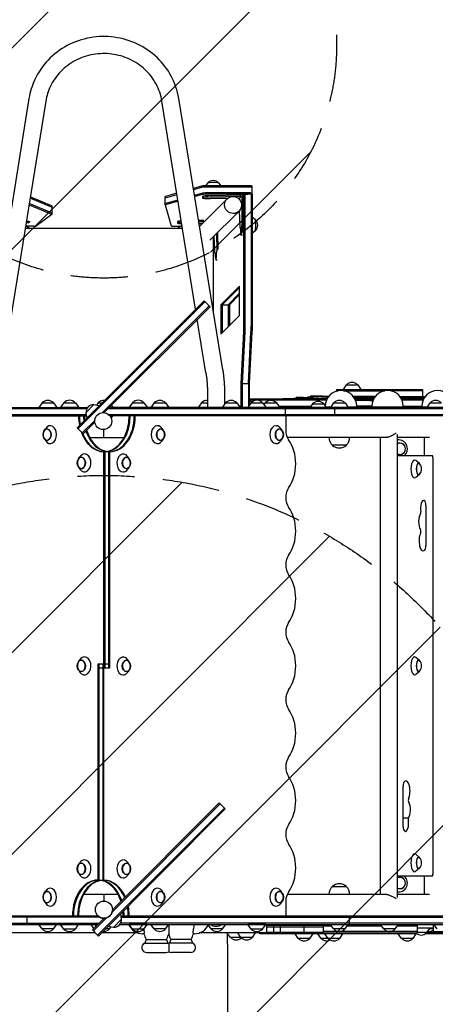
# Model space of a CAD drawing. Units: millimetres. Extents: x -3266 to 3270, y -3541 to 3549.
# Drawn here: x -659 to 268, y -112 to 2081 of the extents above; entities that cross this region are included whole.
import ezdxf

# ---------------------------------------------------------------- set-up
doc = ezdxf.new("R2010")
doc.units = ezdxf.units.MM
doc.header["$LTSCALE"] = 20
doc.linetypes.add('HIDDEN', pattern=[9.525, 6.35, -3.175])
for name, color, linetype in [('2d', 230, 'Continuous'), ('AS-Free_Space', 31, 'HIDDEN'), ('AS-Free_Space_Hatch', 31, 'HIDDEN')]:
    doc.layers.add(name, color=color, linetype=linetype)

msp = doc.modelspace()

# ---------------------------------------------------------------- hatches: boundary and pattern name
at = {"layer": 'AS-Free_Space_Hatch'}
h = msp.add_hatch(dxfattribs=at)
h.set_pattern_fill('ANSI31', color=256, scale=100)
edge = h.paths.add_edge_path()
edge.add_line((-1471, 65.7), (-1471, -2041.3))
edge.add_arc((-471, -2041.3), 1000, 180, 270)
edge.add_arc((-471, -2041.3), 1000, 270, 360)
edge.add_line((529, -2041.3), (529, 65.7))
edge.add_arc((-471, 65.7), 1000, 0, 90)
edge.add_arc((-471, 65.7), 1000, 90, 180)
edge = h.paths.add_edge_path()
edge.add_arc((-471, 2024.2), 519, 0, 360)

# ---------------------------------------------------------------- linework, layer by layer
at = {"layer": '2d'}
for p, q in [((-638, 1905.4), (-736, 1300.5)), ((-600.5, 1899.3), (-698.5, 1294.4)), ((-266.4, 1435.9), (-341.5, 1899.3)), ((-206, 1300.5), (-304, 1905.4)), ((-250.8, 1710.3), (-271.5, 1704.6)), ((-145.1, 1710.6), (-246, 1710.7)), ((-240.1, 1716.9), (-244.6, 1710.7)), ((-214.6, 1716.9), (-210.1, 1710.7)), ((-308.3, 1694.3), (-333.9, 1687.1)), ((-333.9, 1684.1), (-307.8, 1691.4)), ((-250.8, 1707.4), (-271, 1701.7)), ((-250.8, 1694.4), (-269, 1689.3)), ((-250.8, 1691.4), (-268.5, 1686.5)), ((-145.1, 1707.7), (-246, 1707.7)), ((-145.1, 1694.7), (-246, 1694.7)), ((-145.1, 1691.7), (-246, 1691.7)), ((-230.1, 1688.9), (-166.8, 1690.7)), ((-164.4, 1690.8), (-166.8, 1690.7)), ((-166.8, 1690.7), (-166.8, 1687.7)), ((-160.7, 1684.8), (-160.9, 1690.7)), ((-158.7, 1691.7), (-160.8, 1689.5)), ((-158.7, 1398.1), (-158.7, 1691.7)), ((-158.7, 1691.7), (-149.3, 1691.7)), ((-155.7, 1398.1), (-155.7, 1691.7)), ((-142.7, 1691.6), (-142.7, 1398.1)), ((-141.6, 1691.7), (-139.8, 1691.7)), ((-140.1, 1691.7), (-140.1, 1710.2)), ((-139.8, 1398.1), (-139.8, 1691.7)), ((-637.8, 1668.6), (-587.4, 1647.2)), ((-587.4, 1650.2), (-637.4, 1671.4)), ((-587.4, 1663.1), (-635.4, 1683.5)), ((-587.4, 1666.1), (-635, 1686.3)), ((-334.1, 1668.1), (-334.1, 1687)), ((-334.1, 1668.1), (-321.1, 1621.4)), ((-305.8, 1679), (-333.9, 1671.2)), ((-305.4, 1676.2), (-333.9, 1668.2)), ((-257.8, 1620.3), (-196.3, 1681.5)), ((-250.9, 1686.6), (-250.8, 1683.6)), ((-195.6, 1682.2), (-233.9, 1682.1)), ((-230.1, 1686), (-166.8, 1687.7)), ((-169.4, 1682.2), (-170.5, 1682.2)), ((-163.8, 1687.8), (-169.4, 1682.2)), ((-169.4, 1681.2), (-169.4, 1682.2)), ((-166.8, 1687.7), (-163.8, 1687.8)), ((-163.8, 1687.8), (-163.7, 1684.8)), ((-163.7, 1684.8), (-163.2, 1621.5)), ((-160.7, 1684.8), (-163.7, 1684.8)), ((-160.3, 1621.5), (-160.7, 1684.8)), ((-587.3, 1647), (-621.3, 1621.3)), ((-587.3, 1666), (-587.3, 1647.1)), ((-234.5, 1589.9), (-169.5, 1654.5)), ((-167.1, 1617.7), (-168.5, 1655.6)), ((-636.6, 1632), (-636.5, 1630.1)), ((-307.1, 1630.8), (-307, 1627.8)), ((-260, 1633.9), (-248.4, 1634.2)), ((-259.5, 1630.9), (-246.8, 1631.2)), ((-251.8, 1626.3), (-258.8, 1626.3)), ((-133.3, 1635.6), (-139.8, 1640.3)), ((-295.5, 1615.3), (-646.5, 1615.3)), ((-626.3, 1620.9), (-644.6, 1620.9)), ((-316.1, 1621), (-298.5, 1621)), ((-258.2, 1622.3), (-255.8, 1622.3)), ((-219.7, 1604.6), (-219.4, 1565.7)), ((-216.5, 1569.1), (-216.8, 1607.6)), ((-162, 1600.8), (-164.9, 1600.7)), ((-133.3, 1610.1), (-139.8, 1605.4)), ((-226.6, 1427.8), (-226.6, 1597.7)), ((-223.3, 1561.9), (-224.7, 1599.7)), ((-218.4, 1544.9), (-221.1, 1544.9)), ((-168.3, 1487.3), (-210.1, 1445.3)), ((-168.3, 1484.3), (-207.1, 1445.3)), ((-194.2, 1445.3), (-168.3, 1471.3)), ((-168.3, 1422), (-168.3, 1487.3)), ((-247.5, 1454.8), (-530.4, 1172)), ((-528.3, 1169.9), (-245.4, 1452.7)), ((-234.1, 1441.4), (-247.5, 1454.8)), ((-168.3, 1468.3), (-191.2, 1445.3)), ((-236.2, 1443.5), (-474.1, 1205.6)), ((-234.1, 1441.4), (-470, 1205.5)), ((-210.1, 1445.3), (-210.1, 1380)), ((-210.1, 1445.3), (-191.2, 1445.3)), ((-207.1, 1445.3), (-207.1, 1383)), ((-194.2, 1445.3), (-194.2, 1396)), ((-191.2, 1445.3), (-191.2, 1399)), ((-243.5, 1294.4), (-262.7, 1412.8)), ((-210.1, 1380), (-168.3, 1422)), ((-164.8, 1270.2), (-159, 1385.6)), ((-161.8, 1270.2), (-156, 1385.6)), ((-148.8, 1270.2), (-143, 1385.6)), ((-145.9, 1270.2), (-140, 1385.6)), ((-164.8, 1217.3), (-164.8, 1270.2)), ((-164.8, 1270.2), (-145.9, 1270.2)), ((-161.8, 1217.3), (-161.8, 1270.2)), ((-148.8, 1270.2), (-148.8, 1218.9)), ((-145.9, 1223), (-145.9, 1270.2)), ((47.4, 1257.3), (239.5, 1257.3)), ((47.4, 1257.3), (47.4, 1253.2)), ((47.4, 1254.3), (51.8, 1254.3)), ((69.5, 1267.3), (62.3, 1257.3)), ((63.6, 1254.3), (155.8, 1254.3)), ((69.5, 1267.3), (95.1, 1267.3)), ((95.1, 1267.3), (102.3, 1257.3)), ((239.5, 1254.3), (167.5, 1254.3)), ((239.5, 1257.3), (239.5, 1239.6)), ((-240, 1249.6), (-240, 1217.3)), ((-202, 1249.6), (-202, 1224.2)), ((-145.9, 1236.3), (26.8, 1236.3)), ((25.4, 1233.3), (-145.9, 1233.3)), ((-71.9, 1236.3), (-71.9, 1236.3)), ((-42.9, 1238.9), (-42.9, 1236.7)), ((-15.9, 1239.9), (-15.9, 1239.8)), ((-10.5, 1242.1), (-10.5, 1240.2)), ((-9.2, 1237), (-9.2, 1237.1)), ((-6.2, 1236.3), (-6.2, 1237)), ((1.3, 1236.3), (1.3, 1236.9)), ((6.9, 1236.3), (6.9, 1236.6)), ((10.7, 1236.8), (10.7, 1237)), ((13.3, 1236.7), (13.3, 1236.9)), ((13.4, 1236.7), (13.4, 1236.9)), ((134, 1241.3), (85.3, 1241.3)), ((86.8, 1239.3), (132.6, 1239.3)), ((88.6, 1236.3), (130.8, 1236.3)), ((90, 1233.3), (129.4, 1233.3)), ((122.1, 1232.8), (129.1, 1232.8)), ((189.3, 1241.3), (239.5, 1241.3)), ((192.5, 1236.3), (242.2, 1236.3)), ((240.8, 1233.3), (193.9, 1233.3)), ((-1607.6, 1217.3), (-506.9, 1217.3)), ((-508.9, 1214.3), (-1607.6, 1214.3)), ((-608.8, 1227.3), (-616, 1217.3)), ((-608.8, 1227.3), (-583.2, 1227.3)), ((-583.2, 1227.3), (-576, 1217.3)), ((-560.2, 1227.5), (-567.4, 1217.5)), ((-567.4, 1217.5), (-533.2, 1217.5)), ((-560.2, 1227.5), (-538.3, 1227.5)), ((-538.3, 1227.5), (-534.6, 1227.5)), ((-534.6, 1227.5), (-527.4, 1217.5)), ((-533.2, 1217.5), (-527.4, 1217.5)), ((-511.2, 1205.4), (-493.1, 1223.5)), ((-509.2, 1193.2), (-480.9, 1221.5)), ((-493.1, 1223.5), (-480.9, 1221.5)), ((-488.1, 1214.3), (-488.1, 1214.3)), ((-483.8, 1227.3), (-487.2, 1222.5)), ((-485.1, 1217.3), (-485.1, 1217.3)), ((-483.8, 1227.3), (-475.1, 1227.3)), ((552.8, 1214.3), (-461.2, 1214.3)), ((552.8, 1217.3), (-458.2, 1217.3)), ((-454, 1221.5), (-451, 1217.3)), ((-407.4, 1227.5), (-414.6, 1217.5)), ((-414.6, 1217.5), (-374.6, 1217.5)), ((-407.4, 1227.5), (-381.8, 1227.5)), ((-381.8, 1227.5), (-374.6, 1217.5)), ((-358.8, 1227.3), (-366, 1217.3)), ((-358.8, 1227.3), (-333.2, 1227.3)), ((-333.2, 1227.3), (-326, 1217.3)), ((-253.3, 1227.3), (-260.5, 1217.3)), ((-253.3, 1227.3), (-240, 1227.3)), ((-199.8, 1227.3), (-207, 1217.3)), ((-199.8, 1227.3), (-174.2, 1227.3)), ((-174.2, 1227.3), (-167, 1217.3)), ((-142.6, 1227.5), (-149.8, 1217.5)), ((-149.8, 1217.5), (-109.8, 1217.5)), ((-148.8, 1217.5), (-148.8, 1217.3)), ((-145.9, 1227.3), (-142.8, 1227.3)), ((-145.9, 1217.3), (-145.9, 1217.5)), ((-142.6, 1227.5), (-117, 1227.5)), ((-132.7, 1217.5), (-132.6, 1217.3)), ((-118.5, 1217.5), (-118.7, 1217.3)), ((-117, 1227.5), (-109.8, 1217.5)), ((-111.5, 1227.3), (-114.2, 1223.5)), ((-111.5, 1227.3), (-85.9, 1227.3)), ((-85.9, 1227.3), (-78.7, 1217.3)), ((-80.8, 1220.3), (-9.1, 1220.3)), ((-66.3, 1198.3), (-66.3, 1217.3)), ((-5.8, 1225), (-11.3, 1217.3)), ((-5.8, 1225), (19.8, 1225)), ((19.8, 1225), (22.7, 1221)), ((22.7, 1219.8), (22.7, 1218.3)), ((22.7, 1218.3), (34.7, 1218.3)), ((23.7, 1217.3), (22.7, 1218.3)), ((41.2, 1227.3), (34, 1217.3)), ((41.2, 1227.3), (66.8, 1227.3)), ((43, 1217.3), (43, 1198.3)), ((66.8, 1227.3), (74, 1217.3)), ((73.3, 1218.3), (92.7, 1218.3)), ((91.7, 1217.3), (92.7, 1218.3)), ((126.6, 1220.3), (92.7, 1220.3)), ((92.7, 1219.8), (92.7, 1218.3)), ((126.6, 1219.8), (126.6, 1218.3)), ((126.6, 1218.3), (196.6, 1218.3)), ((127.6, 1217.3), (126.6, 1218.3)), ((195.6, 1217.3), (196.6, 1218.3)), ((196.6, 1220.3), (238.1, 1220.3)), ((196.6, 1219.8), (196.6, 1218.3)), ((238.1, 1219.8), (238.1, 1218.3)), ((238.1, 1218.3), (249.5, 1218.3)), ((239.1, 1217.3), (238.1, 1218.3)), ((256, 1227.3), (248.8, 1217.3)), ((256, 1227.3), (281.6, 1227.3)), ((-1607.6, 1201.3), (-510.5, 1201.3)), ((-1607.6, 1198.3), (-510, 1198.3)), ((-491.4, 1188.3), (-519.1, 1160.7)), ((-491.3, 1184.2), (-517, 1158.6)), ((-511.2, 1205.4), (-509.2, 1193.2)), ((-504.1, 1198.3), (-504.1, 1198.3)), ((-501.1, 1201.3), (-501.1, 1201.3)), ((-460.4, 1201.3), (552.8, 1201.3)), ((552.8, 1198.3), (-457.5, 1198.3)), ((-454.7, 1193.2), (-451, 1198.3)), ((-414.5, 1195.5), (-414.6, 1195.5)), ((-414.5, 1195.3), (-414.6, 1195.5)), ((-65.5, 1198.3), (-65.5, 1166.5)), ((-604.1, 1165.4), (-600.7, 1170.4)), ((-517, 1158.6), (-530.4, 1172)), ((-471, 1150), (-471, 1167.7)), ((-337.9, 1165.4), (-341.3, 1170.4)), ((-73.1, 1165.4), (-76.5, 1170.4)), ((-604.1, 1147.6), (-600.7, 1142.6)), ((-502.5, 1150), (-426, 1150)), ((-337.9, 1147.6), (-341.3, 1142.6)), ((-73.1, 1147.6), (-76.5, 1142.6)), ((155.6, 1150), (-62, 1150)), ((31, 1150), (31, 1150)), ((77, 1150), (77, 1150)), ((144.9, 1150), (144.9, 133)), ((182.9, 1157.1), (182.9, 125.9)), ((255, 1150), (182.9, 1150)), ((243.4, 1150), (243.4, 1110)), ((-471, 164.5), (-471, 1118.5)), ((-457.6, 1118.5), (-471, 1118.5)), ((-468.9, 1118.5), (-468.9, 637.5)), ((-459.7, 637.5), (-459.7, 1118.5)), ((-457.6, 637.5), (-457.6, 1118.5)), ((38, 1133.4), (38, 1133.3)), ((70, 1133.3), (38, 1133.3)), ((70, 1133.4), (70, 1133.3)), ((-527.7, 1102.4), (-524.3, 1107.4)), ((-414.3, 1102.4), (-417.7, 1107.4)), ((182.9, 1110), (260.8, 1110)), ((232.6, 1092.1), (224.4, 1098.9)), ((262.8, 1105), (262.8, 178)), ((-527.7, 1084.6), (-524.3, 1079.6)), ((-414.3, 1084.6), (-417.7, 1079.6)), ((232.6, 1067.9), (224.4, 1061.1)), ((247.2, 998.8), (247.2, 909.2)), ((232.6, 653.6), (224.4, 660.4)), ((-527.7, 650.4), (-524.3, 655.4)), ((-457.6, 645.5), (-484.4, 645.5)), ((-484.4, 645.5), (-484.4, 164.5)), ((-484.4, 637.5), (-457.6, 637.5)), ((-482.3, 645.5), (-482.3, 164.5)), ((-473.1, 645.5), (-473.1, 164.5)), ((-414.3, 650.4), (-417.7, 655.4)), ((-527.7, 632.6), (-524.3, 627.6)), ((-414.3, 632.6), (-417.7, 627.6)), ((232.6, 629.4), (224.4, 622.6)), ((196.3, 284.2), (196.3, 373.8)), ((-452.8, 92.8), (-211.5, 334.2)), ((-213.6, 336.3), (-451.7, 98.2)), ((-202.3, 325), (-213.6, 336.3)), ((-202.3, 325), (-485.1, 42.1)), ((-200.2, 322.9), (-483, 40)), ((-200.2, 322.9), (-202.3, 325)), ((196.3, 302.8), (208.2, 302.8)), ((232.6, 215.1), (224.4, 221.9)), ((-527.7, 198.4), (-524.3, 203.4)), ((-414.3, 198.4), (-417.7, 203.4)), ((-527.7, 180.6), (-524.3, 175.6)), ((-414.3, 180.6), (-417.7, 175.6)), ((232.6, 190.9), (224.4, 184.1)), ((-484.4, 164.5), (-471, 164.5)), ((260.8, 173), (182.9, 173)), ((243.4, 173), (243.4, 133)), ((-604.1, 135.4), (-600.7, 140.4)), ((-516, 133), (-439.4, 133)), ((-471, 133), (-471, 117.7)), ((-337.9, 135.4), (-341.3, 140.4)), ((-73.1, 135.4), (-76.5, 140.4)), ((-62, 133), (155.6, 133)), ((31, 133), (31, 133.2)), ((38, 149.9), (70, 149.9)), ((38, 149.8), (38, 149.9)), ((70, 149.8), (70, 149.9)), ((77, 133), (77, 133.2)), ((182.9, 133), (255, 133)), ((-604.1, 117.6), (-600.7, 112.6)), ((-337.9, 117.6), (-341.3, 112.6)), ((-73.1, 117.6), (-76.5, 112.6)), ((-65.5, 116.5), (-65.5, 84.7)), ((-527.5, 87.7), (-527.4, 87.5)), ((-431.5, 77.3), (-433.5, 89.5)), ((-1374.4, 84.7), (-483.8, 84.7)), ((-479.5, 81.7), (-1374.4, 81.7)), ((-1374.4, 68.7), (-481.2, 68.7)), ((-642.4, 84.7), (-642.4, 65.7)), ((-527.5, 87.5), (-527.4, 87.5)), ((-470.5, 79.4), (-496.5, 53.4)), ((-465.1, 80.5), (-494.3, 51.3)), ((-462.5, 81.7), (-462.4, 81.7)), ((-458.2, 84.7), (-458.1, 84.7)), ((-431.5, 77.3), (-449.6, 59.2)), ((1770.6, 68.7), (-433.6, 68.7)), ((-432.7, 84.7), (1770.6, 84.7)), ((-432.2, 81.7), (1770.6, 81.7)), ((76, 84.7), (76, 65.7)), ((-1374.4, 65.7), (-484.2, 65.7)), ((-489.7, 46.7), (-692.7, 46.7)), ((-608.8, 55.7), (-616, 65.7)), ((-583.2, 55.7), (-608.8, 55.7)), ((-583.2, 55.7), (-576, 65.7)), ((-527.4, 65.5), (-567.4, 65.5)), ((-560.2, 55.5), (-567.4, 65.5)), ((-534.6, 55.5), (-560.2, 55.5)), ((-534.6, 55.5), (-527.4, 65.5)), ((-493, 56.9), (-499.4, 65.7)), ((-485.1, 42.1), (-496.5, 53.4)), ((-488.2, 61.7), (-491, 65.7)), ((-394.5, 46.7), (-476.3, 46.7)), ((-458.2, 55.7), (-467.3, 55.7)), ((-449.8, 59.1), (-461.9, 61.1)), ((-449.6, 59.2), (-461.8, 61.2)), ((-458.2, 55.7), (-455.1, 60)), ((-449.6, 59.2), (-449.8, 59.1)), ((-435.6, 65.7), (1770.6, 65.7)), ((-408.8, 65.5), (-414.6, 65.5)), ((-407.4, 55.5), (-414.6, 65.5)), ((-374.6, 65.5), (-408.8, 65.5)), ((-403.7, 55.5), (-407.4, 55.5)), ((-381.8, 55.5), (-403.7, 55.5)), ((-381.6, 45.2), (-384.5, 45.2)), ((-381.8, 55.5), (-374.6, 65.5)), ((-358.8, 55.7), (-366, 65.7)), ((-333.2, 55.7), (-358.8, 55.7)), ((-333.2, 55.7), (-326, 65.7)), ((-268.5, 45.2), (-271.4, 45.2)), ((-107.7, 46.7), (-258.5, 46.7)), ((-256.1, 46.7), (-256.1, 47.5)), ((-249.3, 46.7), (-249.3, 51.1)), ((-231.9, 55.7), (-238, 64.2)), ((-206.3, 55.7), (-231.9, 55.7)), ((-206.3, 55.7), (-199.1, 65.7)), ((-195, 21.7), (-195, 46.7)), ((-188.5, 36.7), (-195, 45.7)), ((-165.4, 36.7), (-172.6, 46.7)), ((-144, 65.5), (-149.8, 65.5)), ((-142.6, 55.5), (-149.8, 65.5)), ((-109.8, 65.5), (-144, 65.5)), ((-138.9, 55.5), (-142.6, 55.5)), ((-139.8, 36.7), (-132.6, 46.7)), ((-117, 55.5), (-138.9, 55.5)), ((-123.5, 44.7), (-123.5, 46.7)), ((227.6, 44.7), (-123.5, 44.7)), ((-117, 55.5), (-109.8, 65.5)), ((-107.7, 46.7), (-107.7, 65.7)), ((17.8, 63.7), (-107.7, 63.7)), ((-107.7, 60.7), (17.8, 60.7)), ((17.8, 47.7), (-107.7, 47.7)), ((-92.1, 44.7), (-92.1, 63.7)), ((-77.3, 44.7), (-77.3, 63.7)), ((-37.4, 34.7), (-44.6, 44.7)), ((-24, 44.7), (-24, 63.7)), ((-11.8, 34.7), (-4.6, 44.7)), ((13.3, 34.7), (6.1, 44.7)), ((17.8, 65.7), (17.8, 46.7)), ((17.8, 62.7), (36.2, 62.7)), ((227.9, 49.7), (17.8, 49.7)), ((17.8, 46.7), (227.9, 46.7)), ((18.1, 44.7), (18.1, 46.7)), ((29.2, 34.7), (22, 44.7)), ((41.2, 55.7), (34, 65.7)), ((66.8, 55.7), (41.2, 55.7)), ((54.8, 34.7), (62, 44.7)), ((66.8, 55.7), (74, 65.7)), ((71.8, 62.7), (148, 62.7)), ((91.8, 44.7), (91.8, 46.7)), ((153, 55.7), (145.8, 65.7)), ((178.6, 55.7), (153, 55.7)), ((155.7, 44.7), (155.7, 46.7)), ((175.7, 44.7), (175.7, 46.7)), ((178.6, 55.7), (185.8, 65.7)), ((183.7, 62.7), (227.9, 62.7)), ((192.8, 34.7), (185.6, 44.7)), ((218.4, 34.7), (225.6, 44.7)), ((227.9, 65.7), (227.9, 46.7)), ((263.2, 57.7), (227.9, 57.7)), ((263.2, 47.7), (227.9, 47.7)), ((284.7, 44.7), (245.2, 44.7)), ((249.2, 47.7), (256.4, 57.7)), ((263.2, 55.7), (255, 55.7)), ((263.2, 65.7), (263.2, 46.7)), ((266.9, 62.7), (263.2, 62.7)), ((263.2, 49.7), (988, 49.7)), ((263.2, 46.7), (988, 46.7)), ((272, 55.7), (264.7, 65.7)), ((-483, 40), (-485.1, 42.1)), ((-376.9, 32.1), (-380, 24.3)), ((-380, 24.3), (-328, 24.3)), ((-376.9, 32.1), (-331.1, 32.1)), ((-331.1, 32.1), (-328, 24.3)), ((-321.9, 32.1), (-325, 24.3)), ((-273, 24.3), (-325, 24.3)), ((-276.1, 32.1), (-321.9, 32.1)), ((-276.1, 32.1), (-273, 24.3)), ((-139.8, 36.7), (-188.5, 36.7)), ((-11.8, 34.7), (-37.4, 34.7)), ((54.8, 34.7), (13.3, 34.7)), ((218.4, 34.7), (192.8, 34.7)), ((-375.5, 3.2), (-332.5, 3.2)), ((-277.5, 3.2), (-320.5, 3.2))]:
    msp.add_line(p, q, dxfattribs=at)
for centre in [(-472.5, 1186.7), (-471, 98.7)]:
    msp.add_circle(centre, 19, dxfattribs=at)
for centre, radius, start, end in [((-227.3, 1705.3), 17, 43.9886, 136.0114), ((-144.8, 1622.8), 17, 313.9886, 46.0114), ((-651.9, 1600.7), 21.5, 42.5004, 72.6447), ((-291, 1600.8), 21.5, 104.8886, 137.7546), ((82.3, 1255.8), 17, 42.6679, 137.3321), ((57.7, 1219.8), 35, 0, 180), ((161.6, 1219.8), 35, 0, 180), ((273.1, 1219.8), 35, 0, 180), ((-596, 1215.8), 17, 42.6679, 137.3321), ((-547.4, 1216), 17, 42.6679, 137.3321), ((-471, 1215.8), 17, 85.45, 137.3321), ((-394.6, 1216), 17, 42.6679, 137.3321), ((-346, 1215.8), 17, 42.6679, 137.3321), ((-240.5, 1215.8), 17, 88.3146, 137.3321), ((-187, 1215.8), 17, 42.6679, 137.3321), ((-152.6, 1215.8), 17, 48.434, 66.6002), ((-129.8, 1216), 17, 42.6679, 137.3321), ((-98.7, 1215.8), 17, 42.6679, 137.3321), ((7, 1213.5), 17, 42.6679, 137.3321), ((54, 1215.8), 17, 42.6679, 137.3321), ((268.8, 1215.8), 17, 42.6679, 137.3321), ((-494, 1206.3), 17, 87.6643, 182.3285), ((-589.4, 1156.5), 17, 163.4317, 196.5683), ((-352.6, 1156.5), 17, 343.4317, 16.5683), ((-87.8, 1156.5), 17, 343.4317, 16.5683), ((54, 1150), 23, 180, 225.9208), ((54, 1150), 23, 314.0792, 0), ((54, 1149.8), 23, 225.9208, 314.0792), ((-513.1, 1093.5), 17, 163.4317, 196.5683), ((-428.9, 1093.5), 17, 343.4317, 16.5683), ((220.4, 1080), 17, 318.0056, 41.9944), ((-513.1, 641.5), 17, 163.4317, 196.5683), ((-428.9, 641.5), 17, 343.4317, 16.5683), ((220.4, 641.5), 17, 318.0056, 41.9944), ((220.4, 203), 17, 318.0056, 41.9944), ((-513.1, 189.5), 17, 163.4317, 196.5683), ((-428.9, 189.5), 17, 343.4317, 16.5683), ((54, 133.4), 23, 45.9208, 134.0792), ((54, 133.2), 23, 134.0792, 180), ((54, 133.2), 23, 0, 45.9208), ((-589.4, 126.5), 17, 163.4317, 196.5683), ((-352.6, 126.5), 17, 343.4317, 16.5683), ((-87.8, 126.5), 17, 343.4317, 16.5683), ((-471.7, 99.4), 20, 273.5904, 315), ((-448.7, 76.4), 17, 267.6679, 2.3321), ((-596, 67.2), 17, 222.6679, 317.3321), ((-547.4, 67), 17, 222.6679, 317.3321), ((-471, 67.2), 17, 264.1869, 317.3321), ((-448.9, 76.3), 17, 267.6679, 315.2986), ((-384.5, 79.2), 34, 203.3944, 270), ((-394.6, 67), 17, 222.6679, 317.3321), ((-266.5, 79.2), 120, 196.4592, 203.1115), ((-346, 67.2), 17, 222.6679, 317.3321), ((-441.5, 79.2), 120, 336.8885, 343.4022), ((-211.5, 79.2), 120, 196.5978, 203.1115), ((-326.5, 79.2), 13.8, 271.3671, 280.9425), ((-386.5, 79.2), 120, 336.8885, 343.5408), ((-268.5, 79.2), 34, 270, 336.6056), ((-221, 84.7), 23, 235.5773, 304.4227), ((-219.1, 67.2), 17, 222.6679, 317.3321), ((-129.8, 67), 17, 222.6679, 317.3321), ((54, 67.2), 17, 222.6679, 317.3321), ((165.8, 67.2), 17, 222.6679, 317.3321), ((236.4, 59.2), 17, 227.4402, 317.3321), ((253.8, 67.2), 17, 260.9014, 303.4509), ((-375.5, 14.2), 11, 113.9006, 270), ((-332.5, 14.2), 11, 56.9443, 66.0994), ((-320.5, 14.2), 11, 113.9006, 123.0557), ((-277.5, 14.2), 11, 270, 66.0994), ((-175.7, 48.2), 17, 222.6679, 312.7891), ((-152.6, 48.2), 17, 222.6679, 317.3321), ((-24.6, 46.2), 17, 222.6679, 317.3321), ((26.1, 46.2), 17, 222.6679, 297.7945), ((42, 46.2), 17, 222.6679, 317.3321), ((205.6, 46.2), 17, 222.6679, 317.3321), ((-332.5, 14.2), 11, 270, 303.0557), ((-320.5, 14.2), 11, 236.9443, 270)]:
    msp.add_arc(centre, radius, start, end, dxfattribs=at)
for centre, major_axis, ratio, start_param, end_param in [((-246, 1710.2), (-5, 0), 0.087156, 4.712055, 5.980869), ((-227.3, 1716.8), (-12.8, 0), 0.087156, 3.204713, 6.220065), ((-145.1, 1710.2), (-5, 0), 0.087156, 3.141593, 4.712055), ((-228.4, 1687.1), (-22.5, -0.5), 0.084305, 4.786872, 6.283185), ((-246, 1707.2), (-5, 0), 0.087156, 4.712055, 5.980869), ((-246, 1694.3), (-5, 0), 0.087156, 4.712055, 5.980869), ((-246, 1691.3), (-5, 0), 0.087156, 4.712055, 5.980869), ((-145.1, 1707.2), (-5, 0), 0.087156, 3.141593, 4.712055), ((-145.1, 1694.3), (-5, 0), 0.087156, 3.141593, 4.712055), ((-145.1, 1691.3), (-5, 0), 0.087156, 3.916529, 4.712055), ((-329.1, 1687), (-5, 0), 0.087156, 5.980869, 6.283185), ((-329.1, 1684), (-5, 0), 0.087156, 5.980869, 6.283185), ((-329.1, 1671.1), (-5, 0), 0.087156, 5.980869, 6.283185), ((-329.1, 1668.1), (-5, 0), 0.087156, 5.980869, 6.307403), ((-228.4, 1684.1), (-22.5, -0.5), 0.084305, 4.786872, 7.602631), ((-592.3, 1666), (5, 0), 0.087156, 0, 0.202515), ((-592.3, 1663), (5, 0), 0.087156, 0, 0.202515), ((-592.3, 1650.1), (5, 0), 0.087156, 0, 0.202515), ((-592.3, 1647.1), (5, 0), 0.087156, 6.168557, 6.4857), ((-659, 1629.8), (-22.5, -0.3), 0.088004, 2.281196, 3.970841), ((-284.6, 1631.3), (-22.5, -0.5), 0.084305, 5.364515, 6.283185), ((-284.5, 1628.3), (-22.5, -0.5), 0.084305, 5.3416, 7.248288), ((-133.4, 1622.8), (0, -12.8), 0.087156, 1.570796, 3.078472), ((-133.4, 1622.8), (0, -12.8), 0.087156, 0.063121, 1.570796), ((-626.3, 1621.4), (5, 0), 0.087156, 4.712389, 6.168557), ((-316.1, 1621.4), (-5, 0), 0.087156, 0.024218, 1.570462), ((-165.2, 1623.2), (-0.3, 22.5), 0.088004, 1.818449, 4.634207), ((-162.3, 1623.3), (-0.3, 22.5), 0.088004, 3.912549, 4.634207), ((-221.4, 1567.4), (-0.3, 22.5), 0.088004, 1.818449, 4.634207), ((-160.9, 1398.1), (0, -25), 0.087156, 1.047198, 1.570796), ((-157.9, 1398.1), (0, 25), 0.087156, 4.18879, 4.712389), ((-144.9, 1398.1), (0, 25), 0.087156, 4.18879, 4.712389), ((-141.9, 1398.1), (0, -25), 0.087156, 1.047198, 1.570796), ((-66.9, 1236.3), (-5, 0), 0.012642, 5.602047, 6.298335), ((579.9, 1229.5), (-837.6, 0.2), 0.012642, 5.514862, 5.602047), ((96.3, 1233.2), (-288.8, 0.1), 0.012642, 5.11571, 5.274), ((18.8, 1238.9), (-61.6, 0), 0.012642, 5.545585, 6.70804), ((-175.8, 1237.9), (-151.9, 0), 0.012642, 3.383732, 3.566447), ((153.2, 1238.8), (-187, 0), 0.012642, 0.24214, 0.549935), ((-58.9, 1239.8), (-43.3, 0), 0.012642, 2.403992, 3.223916), ((9.8, 1239), (-161.3, 0), 0.012642, 1.369578, 1.470943), ((34.6, 1239.9), (-50.5, 0), 0.012642, 4.833623, 6.365509), ((-19, 1236.6), (-5, 0), 0.012642, 1.974117, 3.129228), ((9.1, 1236.6), (-23.1, 0), 0.012642, 5.747048, 6.270821), ((-5.5, 1242.1), (-5, 0), 0.012642, 4.630996, 7.208452), ((-38.7, 1237), (-32.5, 0), 0.012642, 2.605455, 3.183402), ((-4.2, 1237.1), (-5, 0), 0.012642, 5.678694, 7.760314), ((72.2, 1243.4), (-134.1, 0), 0.012642, 0.925266, 1.254637), ((-33.1, 1237.4), (-31.5, 0), 0.012642, 2.471394, 3.691528), ((-11.9, 1241.1), (-84, 0), 0.012642, 4.350557, 4.630996), ((9.8, 1239), (-155.6, 0), 0.012642, 1.477129, 1.57634), ((4.3, 1236.9), (-3, 0), 0.012642, 3.146138, 6.148768), ((48.5, 1236.9), (-47.2, 0), 0.012642, 6.278929, 6.737176), ((-1, 1236.6), (-7.88, 0), 0.012642, 3.066563, 3.595583), ((11.9, 1236.6), (-5, 0), 0.012642, 6.208156, 7.769039), ((48.5, 1236.9), (-41.2, 0), 0.012642, 0.004546, 0.246209), ((20.8, 1236.8), (-12.6, 0), 0.012642, 0.246209, 2.087018), ((-11.4, 1237.6), (-49.4, 0), 0.012642, 2.034353, 2.471555), ((10.3, 1236.2), (-25.6, 0), 0.012642, 4.520401, 4.668349), ((48.5, 1236.9), (-35.2, 0), 0.012642, 6.187624, 6.345982), ((19.4, 1236.8), (-9, 0), 0.012642, 3.683373, 5.452488), ((-11.4, 1237.6), (-55.4, 0), 0.012642, 2.036073, 2.341335), ((25, 1237.2), (-51.2, 0), 0.012642, 1.378808, 1.609638), ((35.5, 1242.7), (-50, 0), 0.012642, 1.208964, 1.355328), ((71.3, 1244.7), (-217.2, 0), 0.012642, 1.355328, 1.382908), ((37.3, 1238.5), (-11, 0), 0.012642, 5.686838, 6.407022), ((131, 1238.6), (-105.5, 0), 0.012642, 0.123836, 0.217485), ((-22.4, 1237), (-50.8, 0), 0.012642, 3.353192, 3.359398), ((24.9, 1240.9), (30, 0), 0.012642, 4.833623, 4.867802), ((66.4, 1240.6), (-171.9, 0), 0.012642, 1.693069, 1.963476), ((-199.6, 1245.2), (-618.4, 0.1), 0.012642, 2.254189, 2.321657), ((-199.6, 1242.2), (618.4, -0.1), 0.012642, 5.443492, 5.46325), ((240.6, 1239.2), (-26.8, 0), 0.012642, 4.581037, 5.46325), ((240.6, 1236.2), (26.8, 0), 0.012642, 1.507781, 2.321657), ((207.6, 1239.6), (-100.2, 0), 0.012642, 4.329627, 4.389167), ((-471, 1198.5), (0, 80), 0.707107, 1.573296, 1.844022), ((-468.9, 1198.5), (0, -80), 0.707107, 4.714889, 4.962536), ((-459.7, 1198.5), (0, -80), 0.707107, 4.714889, 4.859906), ((-457.6, 1198.5), (0, 80), 0.707107, 1.573296, 1.693904), ((-471, 1198.5), (0, -80), 0.707107, 0.119031, 1.568296), ((-468.9, 1198.5), (0, 80), 0.707107, 3.24176, 4.709889), ((-459.7, 1198.5), (0, 80), 0.707107, 3.160344, 4.709889), ((-457.6, 1198.5), (0, -80), 0.707107, 0, 1.568296), ((-597.6, 1156.5), (0, 12.5), 0.707107, 1.969056, 7.455722), ((-590.5, 1156.5), (0, -20), 0.707107, 5.477951, 10.230013), ((-471, 1198.5), (0, 80), 0.707107, 2.024516, 3.141593), ((-459.7, 1198.5), (0, -80), 0.707107, 5.150095, 6.283185), ((-457.6, 1198.5), (0, 80), 0.707107, 1.986462, 3.141593), ((-351.5, 1156.5), (0, -20), 0.707107, 2.336358, 4.712389), ((-344.4, 1156.5), (0, 12.5), 0.707107, 5.110648, 7.853982), ((-86.7, 1156.5), (0, -20), 0.707107, 2.336358, 4.712389), ((-79.6, 1156.5), (0, 12.5), 0.707107, 5.110648, 7.853982), ((-44.3, 1166.5), (0, -30), 0.707107, 4.712389, 5.507992), ((-468.9, 1198.5), (0, -80), 0.707107, 5.213183, 6.283185), ((-351.5, 1156.5), (0, -20), 0.707107, 4.712389, 7.08842), ((-344.4, 1156.5), (0, 12.5), 0.707107, 1.570796, 4.31413), ((-86.7, 1156.5), (0, -20), 0.707107, 4.712389, 7.08842), ((-79.6, 1156.5), (0, 12.5), 0.707107, 1.570796, 4.31413), ((-96.2, 1091.5), (0, -75), 0.707107, 0.775193, 2.366399), ((186.6, 1125), (0, 20), 0.961144, 6.237411, 6.477418), ((186.6, 1125), (0, 20), 0.961144, 3.86489, 6.237411), ((189.3, 1125), (0, 12.8), 0.961144, 6.237411, 6.837209), ((189.3, 1125), (0, 12.8), 0.961144, 2.587569, 6.237411), ((189.3, 1125), (0, 12.5), 0.961144, 6.237411, 6.852126), ((189.3, 1125), (0, 12.5), 0.961144, 2.572652, 6.237411), ((-521.2, 1093.5), (0, 12.5), 0.707107, 1.969056, 6.283185), ((-521.2, 1093.5), (0, 12.5), 0.707107, 0, 1.172537), ((-514.1, 1093.5), (0, 20), 0.707107, 0, 0.805235), ((-514.1, 1093.5), (0, 20), 0.707107, 2.336358, 6.283185), ((-427.9, 1093.5), (0, -20), 0.707107, 2.336358, 6.283185), ((-420.8, 1093.5), (0, -12.5), 0.707107, 1.969056, 6.283185), ((221.8, 1080), (0, 20), 0.410367, 5.952756, 9.755207), ((260.8, 1105), (0, 5), 0.410367, 4.712389, 6.283185), ((-427.9, 1093.5), (0, -20), 0.707107, 0, 0.805235), ((-420.8, 1093.5), (0, -12.5), 0.707107, 0, 1.172537), ((230.9, 1080), (0, 12.8), 0.410367, 5.587273, 10.120691), ((230.9, 1080), (0, -12.5), 0.410367, 2.713886, 6.710892), ((-44.3, 1016.5), (0, -30), 0.707107, 3.916786, 5.507992), ((242.1, 992.5), (0, 17.5), 0.410367, 6.053748, 8.283793), ((242.7, 998.8), (0, 11), 0.410367, 4.712389, 6.053748), ((-96.2, 941.5), (0, -75), 0.707107, 0.775193, 2.366399), ((239, 962.3), (0, 20), 0.410367, 0.462899, 2.597075), ((233.7, 983.1), (0, 5), 0.410367, 4.083054, 5.142201), ((233.7, 940.9), (0, 5), 0.410367, 3.848851, 5.738667), ((241.1, 920), (0, 22.5), 0.410367, 0.707258, 3.500629), ((242.7, 909.2), (0, 11), 0.410367, 3.500629, 4.712389), ((-44.3, 866.5), (0, -30), 0.707107, 3.916786, 5.507992), ((-96.2, 791.5), (0, -75), 0.707107, 0.775193, 2.366399), ((-44.3, 716.5), (0, -30), 0.707107, 3.916786, 5.507992), ((-96.2, 641.5), (0, -75), 0.707107, 0.775193, 2.366399), ((-514.1, 641.5), (0, 20), 0.707107, 0, 0.805235), ((-514.1, 641.5), (0, 20), 0.707107, 2.336358, 6.283185), ((-427.9, 641.5), (0, -20), 0.707107, 2.336358, 6.283185), ((221.8, 641.5), (0, 20), 0.410367, 5.952756, 9.755207), ((-521.2, 641.5), (0, 12.5), 0.707107, 1.969056, 6.283185), ((-521.2, 641.5), (0, 12.5), 0.707107, 0, 1.172537), ((-420.8, 641.5), (0, -12.5), 0.707107, 1.969056, 6.283185), ((-420.8, 641.5), (0, -12.5), 0.707107, 0, 1.172537), ((230.9, 641.5), (0, 12.8), 0.410367, 5.587273, 10.120691), ((230.9, 641.5), (0, -12.5), 0.410367, 2.713886, 6.710892), ((-427.9, 641.5), (0, -20), 0.707107, 0, 0.805235), ((-44.3, 566.5), (0, -30), 0.707107, 3.916786, 5.507992), ((-96.2, 491.5), (0, -75), 0.707107, 0.775193, 2.366399), ((-44.3, 416.5), (0, -30), 0.707107, 3.916786, 5.507992), ((-96.2, 341.5), (0, -75), 0.707107, 0.775193, 2.366399), ((200.9, 373.8), (0, 11), 0.410367, 0.359037, 1.570796), ((202.5, 363), (0, 22.5), 0.410367, 3.848851, 6.642222), ((209.8, 342.1), (0, 5), 0.410367, 0.707258, 2.597075), ((204.5, 320.7), (0, 20), 0.410367, 3.604492, 5.738667), ((-44.3, 266.5), (0, -30), 0.707107, 3.916786, 5.507992), ((201.5, 290.5), (0, 17.5), 0.410367, 2.912156, 5.142201), ((209.9, 299.9), (0, 5), 0.410367, 0.941462, 2.000608), ((200.9, 284.2), (0, 11), 0.410367, 1.570796, 2.912156), ((-96.2, 191.5), (0, -75), 0.707107, 0.775193, 2.366399), ((221.8, 203), (0, 20), 0.410367, 5.952756, 9.755207), ((-521.2, 189.5), (0, 12.5), 0.707107, 1.969056, 6.283185), ((-521.2, 189.5), (0, 12.5), 0.707107, 0, 1.172537), ((-514.1, 189.5), (0, 20), 0.707107, 0, 0.805235), ((-514.1, 189.5), (0, 20), 0.707107, 2.336358, 6.283185), ((-427.9, 189.5), (0, -20), 0.707107, 2.336358, 6.283185), ((-420.8, 189.5), (0, -12.5), 0.707107, 1.969056, 6.283185), ((230.9, 203), (0, 12.8), 0.410367, 5.587273, 10.120691), ((230.9, 203), (0, -12.5), 0.410367, 2.713886, 6.710892), ((-427.9, 189.5), (0, -20), 0.707107, 0, 0.805235), ((-420.8, 189.5), (0, -12.5), 0.707107, 0, 1.172537), ((260.8, 178), (0, 5), 0.410367, 3.141593, 4.712389), ((-484.4, 84.5), (0, 80), 0.707107, 0, 1.568296), ((-482.3, 84.5), (0, -80), 0.707107, 3.160344, 4.709889), ((-473.1, 84.5), (0, -80), 0.707107, 3.24176, 4.709889), ((-471, 84.5), (0, 80), 0.707107, 0.119031, 1.568296), ((-484.4, 84.5), (0, -80), 0.707107, 1.990768, 3.141593), ((-482.3, 84.5), (0, 80), 0.707107, 5.154385, 6.283185), ((-473.1, 84.5), (0, 80), 0.707107, 5.248992, 6.283185), ((-471, 84.5), (0, -80), 0.707107, 2.1291, 3.141593), ((186.6, 158), (0, 20), 0.961144, 2.947361, 5.559888), ((189.3, 158), (0, 12.8), 0.961144, 6.237411, 6.837208), ((189.3, 158), (0, 12.8), 0.961144, 2.58757, 6.237411), ((189.3, 158), (0, 12.5), 0.961144, 6.237411, 6.852125), ((189.3, 158), (0, 12.5), 0.961144, 2.572653, 6.237411), ((-597.6, 126.5), (0, -12.5), 0.707107, 1.570796, 4.31413), ((-590.5, 126.5), (0, 20), 0.707107, 4.712389, 7.08842), ((-351.5, 126.5), (0, 20), 0.707107, 5.477951, 10.230013), ((-344.4, 126.5), (0, -12.5), 0.707107, 1.969056, 7.455722), ((-86.7, 126.5), (0, 20), 0.707107, 5.477951, 10.230013), ((-79.6, 126.5), (0, -12.5), 0.707107, 1.969056, 7.455722), ((-44.3, 116.5), (0, -30), 0.707107, 3.916786, 4.712389), ((-597.6, 126.5), (0, -12.5), 0.707107, 5.110648, 7.853982), ((-590.5, 126.5), (0, 20), 0.707107, 2.336358, 4.712389), ((-484.4, 84.5), (0, -80), 0.707107, 1.573296, 1.698677), ((-482.3, 84.5), (0, 80), 0.707107, 4.714889, 4.864621), ((-473.1, 84.5), (0, 80), 0.707107, 4.714889, 4.967054), ((-471, 84.5), (0, -80), 0.707107, 1.573296, 1.848504)]:
    msp.add_ellipse(centre, major_axis=major_axis, ratio=ratio, start_param=start_param, end_param=end_param, dxfattribs=at)
for centre, major_axis, ratio in [((-182.9, 1668), (13.4, -13.5), 0.992546), ((-597.6, 1156.5), (0, -12.8), 0.707107), ((-344.4, 1156.5), (0, -12.8), 0.707107), ((-79.6, 1156.5), (0, -12.8), 0.707107), ((-521.2, 1093.5), (0, 12.8), 0.707107), ((-420.8, 1093.5), (0, -12.8), 0.707107), ((-521.2, 641.5), (0, 12.8), 0.707107), ((-420.8, 641.5), (0, -12.8), 0.707107), ((-521.2, 189.5), (0, 12.8), 0.707107), ((-420.8, 189.5), (0, -12.8), 0.707107), ((-597.6, 126.5), (0, 12.8), 0.707107), ((-344.4, 126.5), (0, 12.8), 0.707107), ((-79.6, 126.5), (0, 12.8), 0.707107)]:
    msp.add_ellipse(centre, major_axis=major_axis, ratio=ratio, dxfattribs=at)
for points, knots in [([(-304, 1905.4), (-306.8, 1922.5), (-312.4, 1939.2), (-328.8, 1970), (-339.5, 1984.1), (-365.1, 2008.4), (-380, 2018.6), (-412.3, 2034), (-429.8, 2039.2), (-465.6, 2044), (-483.9, 2043.6), (-519.5, 2037.3), (-536.8, 2031.3), (-568.4, 2014.5), (-582.9, 2003.6), (-607.4, 1978), (-617.5, 1963.3), (-631.2, 1934.1), (-635.6, 1919.9), (-638, 1905.4)], [0.154174, 0.154174, 0.154174, 0.154174, 0.471414, 0.471414, 0.78984, 0.78984, 1.110022, 1.110022, 1.431751, 1.431751, 1.754317, 1.754317, 2.076819, 2.076819, 2.398365, 2.398365, 2.718287, 2.718287, 2.987418, 2.987418, 2.987418, 2.987418]), ([(-341.5, 1899.3), (-343.7, 1912.6), (-348.1, 1925.5), (-361, 1949.3), (-369.4, 1960.3), (-389.5, 1978.9), (-401.1, 1986.7), (-426.2, 1998.4), (-439.7, 2002.3), (-467.3, 2005.8), (-481.3, 2005.5), (-508.7, 2000.6), (-521.9, 1996.1), (-546.3, 1983.3), (-557.4, 1975.1), (-576.3, 1955.7), (-584.2, 1944.5), (-595.1, 1921.9), (-598.6, 1910.7), (-600.5, 1899.3)], [0.154174, 0.154174, 0.154174, 0.154174, 0.478298, 0.478298, 0.800524, 0.800524, 1.120123, 1.120123, 1.437591, 1.437591, 1.753981, 1.753981, 2.070463, 2.070463, 2.388197, 2.388197, 2.708173, 2.708173, 2.987418, 2.987418, 2.987418, 2.987418]), ([(-243.5, 1294.4), (-243.1, 1291.5), (-242.6, 1288.6), (-241.9, 1282.8), (-241.6, 1279.8), (-241, 1273.8), (-240.8, 1270.8), (-240.4, 1264.8), (-240.2, 1261.8), (-240, 1255.7), (-240, 1252.7), (-240, 1249.6)], [1.2464058, 1.2464058, 1.2464058, 1.2464058, 1.3112839, 1.3112839, 1.376162, 1.376162, 1.4410401, 1.4410401, 1.5059182, 1.5059182, 1.5707963, 1.5707963, 1.5707963, 1.5707963]), ([(-206, 1300.5), (-205.5, 1297.2), (-205, 1293.9), (-204.1, 1287.2), (-203.8, 1283.8), (-203.1, 1277), (-202.9, 1273.6), (-202.4, 1266.8), (-202.3, 1263.4), (-202, 1256.5), (-202, 1253), (-202, 1249.6)], [1.2464058, 1.2464058, 1.2464058, 1.2464058, 1.3112839, 1.3112839, 1.376162, 1.376162, 1.4410401, 1.4410401, 1.5059182, 1.5059182, 1.5707963, 1.5707963, 1.5707963, 1.5707963]), ([(181.1, 1159.2), (180.9, 1159.2), (180.6, 1159.2), (180, 1159), (179.7, 1158.9), (178.5, 1158.5), (177.7, 1158), (175.9, 1157), (174.9, 1156.4), (172.8, 1155.2), (171.7, 1154.6), (169.6, 1153.5), (168.4, 1153), (166, 1152), (164.8, 1151.6), (162.9, 1151), (162.2, 1150.8), (161, 1150.5), (160.3, 1150.4), (159.1, 1150.2), (158.5, 1150.1), (157.2, 1150), (156.7, 1150), (156, 1150), (155.9, 1150), (155.8, 1150)], [61.414947, 61.414947, 61.414947, 61.414947, 63.085061, 63.085061, 65.023055, 65.023055, 68.899041, 68.899041, 72.775027, 72.775027, 76.651014, 76.651014, 80.418411, 80.418411, 84.185808, 84.185808, 86.069506, 86.069506, 87.953205, 87.953205, 89.836904, 89.836904, 91.720602, 91.720602, 92.00968, 92.00968, 92.00968, 92.00968]), ([(155.8, 133), (155.9, 133), (156, 133), (156.7, 133), (157.2, 133), (158.5, 132.9), (159.1, 132.8), (160.3, 132.6), (161, 132.5), (162.2, 132.2), (162.9, 132), (164.8, 131.4), (166, 131), (168.4, 130), (169.6, 129.5), (171.7, 128.4), (172.8, 127.8), (174.9, 126.6), (175.9, 126), (177.7, 125), (178.5, 124.6), (179.7, 124.1), (180, 124), (180.6, 123.8), (180.9, 123.8), (181.1, 123.8)], [30.284456, 30.284456, 30.284456, 30.284456, 30.573534, 30.573534, 32.457233, 32.457233, 34.340931, 34.340931, 36.22463, 36.22463, 38.108328, 38.108328, 41.875725, 41.875725, 45.643122, 45.643122, 49.519109, 49.519109, 53.395095, 53.395095, 57.271082, 57.271082, 59.209075, 59.209075, 60.879189, 60.879189, 60.879189, 60.879189]), ([(-457.6, 85.3), (-456.7, 86.1), (-455.9, 87), (-454.9, 88.5), (-454.6, 89), (-454, 90.1), (-453.7, 90.6), (-453.2, 91.7), (-453, 92.3), (-452.8, 92.8)], [0, 0, 0, 0, 0.003594411, 0.003594411, 0.005391616, 0.005391616, 0.007188822, 0.007188822, 0.008973257, 0.008973257, 0.008973257, 0.008973257]), ([(-452.8, 92.8), (-452.6, 93.4), (-452.4, 94), (-452.1, 95.2), (-452, 95.8), (-451.8, 96.9), (-451.8, 97.5), (-451.7, 98.2)], [0.008973257, 0.008973257, 0.008973257, 0.008973257, 0.010783233, 0.010783233, 0.012580438, 0.012580438, 0.014377644, 0.014377644, 0.014377644, 0.014377644]), ([(-382.1, 55.5), (-381.9, 54.9), (-381.9, 54.3), (-381.7, 53), (-381.6, 52.2), (-381.4, 50.2), (-381.4, 49.1), (-381.4, 47.2), (-381.5, 46.5), (-381.5, 45.5), (-381.6, 45.2), (-381.6, 45.2)], [-16.677616, -16.677616, -16.677616, -16.677616, -14.889103, -14.889103, -12.419712, -12.419712, -8.30663, -8.30663, -4.209616, -4.209616, 0, 0, 0, 0]), ([(-326.5, 65), (-326.5, 60.7), (-326.5, 56.9), (-326.5, 51.1), (-326.5, 49), (-326.5, 46.6), (-326.5, 45.8), (-326.5, 45.1), (-326.5, 44.9), (-326.5, 44.9)], [123.822513, 123.822513, 123.822513, 123.822513, 138.080449, 138.080449, 149.710814, 149.710814, 156.873509, 156.873509, 161.133727, 161.133727, 161.133727, 161.133727]), ([(-271.4, 45.2), (-271.4, 45.2), (-271.4, 45.3), (-271.5, 45.7), (-271.5, 46), (-271.6, 47.1), (-271.6, 47.9), (-271.6, 49.9), (-271.5, 50.9), (-271.3, 53.4), (-271.1, 54.8), (-270.8, 56.2)], [-17.399477, -17.399477, -17.399477, -17.399477, -14.821638, -14.821638, -12.13636, -12.13636, -8.058783, -8.058783, -4.287232, -4.287232, 0, 0, 0, 0]), ([(-270.8, 56.2), (-270.7, 56.6), (-270.6, 57.1), (-270.2, 59.3), (-269.8, 61.2), (-269.4, 63.9), (-269.3, 64.8), (-269.2, 65.7)], [201.8294, 201.8294, 201.8294, 201.8294, 203.059251, 203.059251, 208.203239, 208.203239, 210.69153, 210.69153, 210.69153, 210.69153]), ([(-326.5, 23.4), (-326.5, 23.4), (-326.5, 23.3), (-326.5, 22.9), (-326.5, 22.5), (-326.5, 21.2), (-326.5, 20.2), (-326.5, 18.6), (-326.5, 17.7), (-326.5, 16.4), (-326.5, 16), (-326.5, 15.1), (-326.5, 14.7), (-326.5, 14.2)], [50.791386, 50.791386, 50.791386, 50.791386, 54.039998, 54.039998, 57.274217, 57.274217, 61.077122, 61.077122, 64.132378, 64.132378, 65.550314, 65.550314, 66.904801, 66.904801, 66.904801, 66.904801]), ([(-326.5, 14.2), (-326.5, 13.4), (-326.5, 12.7), (-326.5, 11.1), (-326.5, 10.4), (-326.5, 8.8), (-326.5, 8.1), (-326.5, 6.6), (-326.5, 6.1), (-326.5, 5.3), (-326.5, 5.1), (-326.5, 5), (-326.5, 5), (-326.5, 5)], [0, 0, 0, 0, 2.28397, 2.28397, 4.796937, 4.796937, 8.110114, 8.110114, 12.73603, 12.73603, 17.013036, 17.013036, 18.728451, 18.728451, 18.728451, 18.728451]), ([(-195, 21.7), (-195, 18.4), (-195, 15), (-195, 5.6), (-195, -0.4), (-195, -12.6), (-195, -18.6), (-195, -30.7), (-195, -36.7), (-195, -48.7), (-195, -54.7), (-195, -66.6), (-195, -72.5), (-195, -84.3), (-195, -90.2), (-195, -101.8), (-195, -107.6), (-195, -119.1), (-195, -124.8), (-195, -136.1), (-195, -141.7), (-195, -152.8), (-195, -158.3), (-195, -169.2), (-195, -174.5), (-195, -185.2), (-195, -190.4), (-195, -200.8), (-195, -205.9), (-195, -215.9), (-195, -220.9), (-195, -228.5), (-195, -231.1), (-195, -233.8)], [0, 0, 0, 0, 10.000725, 10.000725, 28.227266, 28.227266, 46.448188, 46.448188, 64.667037, 64.667037, 82.885881, 82.885881, 101.105878, 101.105878, 119.327429, 119.327429, 137.55035, 137.55035, 155.774057, 155.774057, 173.997768, 173.997768, 192.220697, 192.220697, 210.442259, 210.442259, 228.662267, 228.662267, 246.881116, 246.881116, 265.099958, 265.099958, 275.217261, 275.217261, 275.217261, 275.217261])]:
    msp.add_open_spline(points, degree=3, knots=knots, dxfattribs=at)
for points, weights in [([(-484.2, 84.7), (-482.9, 83.5), (-481.4, 82.5), (-479.7, 81.7)], [1, 0.967248081556, 0.940932292082, 0.921052631579]), ([(-479.7, 81.7), (-474.6, 79.2), (-469, 79), (-463.7, 81.1)], [0.921052631579, 0.865059835696, 0.860125900349, 0.906250825536])]:
    msp.add_rational_spline(points, weights, degree=3, dxfattribs=at)
msp.add_open_spline([(-383.8, 65.7), (-383.8, 65.6), (-383.8, 65.6), (-383.7, 65.5)], degree=3, dxfattribs=at)
at = {"layer": 'AS-Free_Space', "flags": 128}
msp.add_lwpolyline([(-1471, -2041.3), (-1471, 65.7, -1), (529, 65.7), (529, -2041.3, -1)], format="xyb", close=True, dxfattribs=at)
at = {"layer": 'AS-Free_Space'}
msp.add_circle((-471, 2024.2), 519, dxfattribs=at)

doc.saveas('drawing.dxf')
